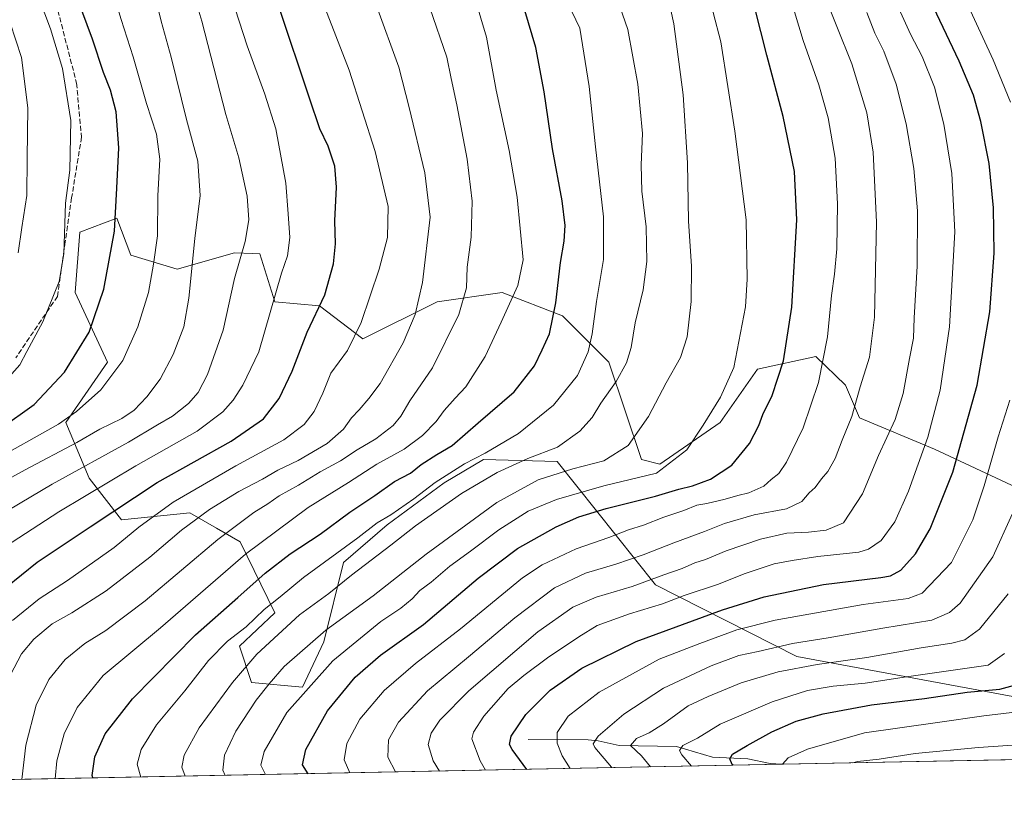
# Model space of a CAD drawing. Units: metres. Extents: x 634066 to 637500, y 4764386 to 4766906.
# Drawn here: x 634495 to 634813, y 4764446 to 4764700 of the extents above; entities that cross this region are included whole.
import ezdxf

# ---------------------------------------------------------------- set-up
doc = ezdxf.new("R2010")
doc.units = ezdxf.units.M
doc.header["$MEASUREMENT"] = 0
doc.linetypes.add('DGN Style 3', pattern=[2.307223458686699, 1.648016756204785, -0.6592067024819142])
for name, color, linetype, lineweight in [('Arbolado forestal CxS', 92, 'Continuous', 0), ('Comarca CxS', 21, 'Continuous', 0), ('Comunidad Autónoma CxS', 142, 'Continuous', 0), ('Corriente natural lineal', 142, 'Continuous', 13), ('Curva de nivel maestra', 30, 'Continuous', 30), ('Curva de nivel normal', 30, 'Continuous', 0), ('Espacio natural protegido CxS', 121, 'Continuous', 0), ('Municipio CxS', 4, 'Continuous', 0), ('Provincia CxS', 1, 'Continuous', 0), ('Senda', 7, 'DGN Style 3', 0)]:
    doc.layers.add(name, color=color, linetype=linetype, lineweight=lineweight)

# ---------------------------------------------------------------- blocks, each defined once
blk = doc.blocks.new('*U13')
at = {"layer": 'Arbolado forestal CxS', "color": 92, "linetype": 'Continuous', "lineweight": 0}
for points in [[(636390.6656, 4764491.6887, 1068.918300000005), (634104.5300000003, 4764446.4, 995.7936000000045)], [(634825.0557000004, 4764544.591700001, 1012.687900000005), (634790.2194999997, 4764560.920100001, 1029.994900000005), (634766.0515000002, 4764571.031300001, 1040.013399999996), (634761.5515000002, 4764581.5385, 1042.625499999995), (634751.9027000006, 4764590.8521, 1047.103600000002), (634733.0223000003, 4764586.754699999, 1053.642099999998), (634721.0499, 4764569.5319, 1054.632299999997), (634701.5484999996, 4764556.023499999, 1057.070900000006), (634695.5484999996, 4764557.524700001, 1059.146999999997), (634685.0487000003, 4764589.046499999, 1067.874599999996), (634670.0487000003, 4764604.0573, 1074.941000000006), (634650.5477, 4764611.562899999, 1082.038100000005), (634629.5475000005, 4764608.561899999, 1088.921499999997), (634605.5460999999, 4764596.5547, 1095.152000000002), (634591.5109000001, 4764607.222300001, 1101.328800000003), (634577.0447000006, 4764608.563899999, 1105.940400000007), (634572.2610999999, 4764624.0911, 1108.874700000001), (634569.9447, 4764624.156500001, 1109.635399999999), (634563.9829000002, 4764624.3245, 1111.809500000003), (634545.5447000006, 4764619.072100001, 1117.679600000003), (634530.5434999998, 4764623.5757, 1123.895600000004), (634526.0437000003, 4764635.584100001, 1125.532500000001), (634514.0434999998, 4764631.081499999, 1129.353199999998), (634512.5431000004, 4764611.568299999, 1129.135200000004), (634523.0428999999, 4764589.0527, 1122.534599999999), (634509.5422999999, 4764569.540100001, 1121.359400000001), (634517.0421000002, 4764551.5277, 1108.769499999995), (634527.5421000002, 4764538.018100001, 1099.143200000006), (634549.5723000001, 4764540.326300001, 1093.0147), (634558.2068999996, 4764535.3717, 1087.905599999998), (634565.9193000002, 4764530.9465, 1083.603799999997), (634577.0431000004, 4764507.9959, 1070.154500000004), (634565.6288999999, 4764497.2313, 1069.093399999998), (634569.5427000001, 4764485.481899999, 1063.995800000004), (634586.0438999999, 4764483.9801, 1056.554499999998), (634592.9080999997, 4764498.5571, 1059.761100000003), (634599.3037, 4764524.302100001, 1069.462), (634613.3469000002, 4764536.4297, 1070.136499999993), (634631.7704999996, 4764550.042099999, 1070.392600000006), (634644.5466999998, 4764557.526699999, 1070.159899999999), (634668.3230999997, 4764556.904899999, 1063.922300000006), (634700.0477, 4764516.997300001, 1035.461800000005), (634745.7429000001, 4764493.9003, 1013.090599999996), (634815.5516999997, 4764480.969500001, 999.6254000000046)]]:
    blk.add_polyline3d(points, dxfattribs=at)

msp = doc.modelspace()

# ---------------------------------------------------------------- linework, layer by layer
at = {"layer": 'Arbolado forestal CxS', "color": 92, "linetype": 'Continuous', "lineweight": 0, "extrusion": (0.1945747813747387, 0.003854527730397148, 0.9808801135046772), "elevation": 142846.3350075507, "flags": 128}
msp.add_lwpolyline([(4750952.653130033, -715008.7020254105), (4750952.653130032, -714849.8390158869)], dxfattribs=at)
at = {"layer": 'Arbolado forestal CxS', "color": 92, "linetype": 'Continuous', "lineweight": 0, "extrusion": (0.2943129849082184, 0.005830340329895817, 0.9556913068800263), "elevation": 215542.8298894162, "flags": 128}
msp.add_lwpolyline([(4750952.657796402, -696388.2623293009), (4750952.657796402, -696061.1265423839)], dxfattribs=at)
at = {"layer": 'Arbolado forestal CxS', "color": 92, "linetype": 'Continuous', "lineweight": 0}
for points in [[(634815.5516999997, 4764480.969500001, 999.6254000000046), (634745.7429000001, 4764493.9003, 1013.090599999996), (634700.0477, 4764516.997300001, 1035.461800000005), (634668.3230999997, 4764556.904899999, 1063.922300000006), (634644.5466999998, 4764557.526699999, 1070.159899999999), (634631.7704999996, 4764550.042099999, 1070.392600000006), (634613.3469000002, 4764536.4297, 1070.136499999993), (634599.3037, 4764524.302100001, 1069.462), (634592.9080999997, 4764498.5571, 1059.761100000003), (634586.0438999999, 4764483.9801, 1056.554499999998), (634569.5427000001, 4764485.481899999, 1063.995800000004), (634565.6288999999, 4764497.2313, 1069.093399999998), (634577.0431000004, 4764507.9959, 1070.154500000004), (634565.9193000002, 4764530.9465, 1083.603799999997), (634558.2068999996, 4764535.3717, 1087.905599999998), (634549.5723000001, 4764540.326300001, 1093.0147), (634527.5421000002, 4764538.018100001, 1099.143200000006), (634517.0421000002, 4764551.5277, 1108.769499999995), (634509.5422999999, 4764569.540100001, 1121.359400000001), (634523.0428999999, 4764589.0527, 1122.534599999999), (634512.5431000004, 4764611.568299999, 1129.135200000004), (634514.0434999998, 4764631.081499999, 1129.353199999998), (634526.0437000003, 4764635.584100001, 1125.532500000001), (634530.5434999998, 4764623.5757, 1123.895600000004), (634545.5447000006, 4764619.072100001, 1117.679600000003), (634563.9829000002, 4764624.3245, 1111.809500000003), (634569.9447, 4764624.156500001, 1109.635399999999), (634572.2610999999, 4764624.0911, 1108.874700000001), (634577.0447000006, 4764608.563899999, 1105.940400000007), (634591.5109000001, 4764607.222300001, 1101.328800000003), (634605.5460999999, 4764596.5547, 1095.152000000002), (634629.5475000005, 4764608.561899999, 1088.921499999997), (634650.5477, 4764611.562899999, 1082.038100000005), (634670.0487000003, 4764604.0573, 1074.941000000006), (634685.0487000003, 4764589.046499999, 1067.874599999996), (634695.5484999996, 4764557.524700001, 1059.146999999997), (634701.5484999996, 4764556.023499999, 1057.070900000006), (634721.0499, 4764569.5319, 1054.632299999997), (634733.0223000003, 4764586.754699999, 1053.642099999998), (634751.9027000006, 4764590.8521, 1047.103600000002), (634761.5515000002, 4764581.5385, 1042.625499999995), (634766.0515000002, 4764571.031300001, 1040.013399999996), (634790.2194999997, 4764560.920100001, 1029.994900000005), (634825.0557000004, 4764544.591700001, 1012.687900000005)], [(634825.0557000004, 4764544.591700001, 1012.687900000005), (634790.2194999997, 4764560.920100001, 1029.994900000005), (634766.0515000002, 4764571.031300001, 1040.013399999996), (634761.5515000002, 4764581.5385, 1042.625499999995), (634751.9027000006, 4764590.8521, 1047.103600000002), (634733.0223000003, 4764586.754699999, 1053.642099999998), (634721.0499, 4764569.5319, 1054.632299999997), (634701.5484999996, 4764556.023499999, 1057.070900000006), (634695.5484999996, 4764557.524700001, 1059.146999999997), (634685.0487000003, 4764589.046499999, 1067.874599999996), (634670.0487000003, 4764604.0573, 1074.941000000006), (634650.5477, 4764611.562899999, 1082.038100000005), (634629.5475000005, 4764608.561899999, 1088.921499999997), (634605.5460999999, 4764596.5547, 1095.152000000002), (634591.5109000001, 4764607.222300001, 1101.328800000003), (634577.0447000006, 4764608.563899999, 1105.940400000007), (634572.2610999999, 4764624.0911, 1108.874700000001), (634569.9447, 4764624.156500001, 1109.635399999999), (634563.9829000002, 4764624.3245, 1111.809500000003), (634545.5447000006, 4764619.072100001, 1117.679600000003), (634530.5434999998, 4764623.5757, 1123.895600000004), (634526.0437000003, 4764635.584100001, 1125.532500000001), (634514.0434999998, 4764631.081499999, 1129.353199999998), (634512.5431000004, 4764611.568299999, 1129.135200000004), (634523.0428999999, 4764589.0527, 1122.534599999999), (634509.5422999999, 4764569.540100001, 1121.359400000001), (634517.0421000002, 4764551.5277, 1108.769499999995), (634527.5421000002, 4764538.018100001, 1099.143200000006), (634549.5723000001, 4764540.326300001, 1093.0147), (634558.2068999996, 4764535.3717, 1087.905599999998), (634565.9193000002, 4764530.9465, 1083.603799999997), (634577.0431000004, 4764507.9959, 1070.154500000004), (634565.6288999999, 4764497.2313, 1069.093399999998), (634569.5427000001, 4764485.481899999, 1063.995800000004), (634586.0438999999, 4764483.9801, 1056.554499999998), (634592.9080999997, 4764498.5571, 1059.761100000003), (634599.3037, 4764524.302100001, 1069.462), (634613.3469000002, 4764536.4297, 1070.136499999993), (634631.7704999996, 4764550.042099999, 1070.392600000006), (634644.5466999998, 4764557.526699999, 1070.159899999999), (634668.3230999997, 4764556.904899999, 1063.922300000006), (634700.0477, 4764516.997300001, 1035.461800000005), (634745.7429000001, 4764493.9003, 1013.090599999996), (634815.5516999997, 4764480.969500001, 999.6254000000046)], [(634825.0557000004, 4764544.591700001, 1012.687900000005), (634790.2194999997, 4764560.920100001, 1029.994900000005), (634766.0515000002, 4764571.031300001, 1040.013399999996), (634761.5515000002, 4764581.5385, 1042.625499999995), (634751.9027000006, 4764590.8521, 1047.103600000002), (634733.0223000003, 4764586.754699999, 1053.642099999998), (634721.0499, 4764569.5319, 1054.632299999997), (634701.5484999996, 4764556.023499999, 1057.070900000006), (634695.5484999996, 4764557.524700001, 1059.146999999997), (634685.0487000003, 4764589.046499999, 1067.874599999996), (634670.0487000003, 4764604.0573, 1074.941000000006), (634650.5477, 4764611.562899999, 1082.038100000005), (634629.5475000005, 4764608.561899999, 1088.921499999997), (634605.5460999999, 4764596.5547, 1095.152000000002), (634591.5109000001, 4764607.222300001, 1101.328800000003), (634577.0447000006, 4764608.563899999, 1105.940400000007), (634572.2610999999, 4764624.0911, 1108.874700000001), (634569.9447, 4764624.156500001, 1109.635399999999), (634563.9829000002, 4764624.3245, 1111.809500000003), (634545.5447000006, 4764619.072100001, 1117.679600000003), (634530.5434999998, 4764623.5757, 1123.895600000004), (634526.0437000003, 4764635.584100001, 1125.532500000001), (634514.0434999998, 4764631.081499999, 1129.353199999998), (634512.5431000004, 4764611.568299999, 1129.135200000004), (634523.0428999999, 4764589.0527, 1122.534599999999), (634509.5422999999, 4764569.540100001, 1121.359400000001), (634517.0421000002, 4764551.5277, 1108.769499999995), (634527.5421000002, 4764538.018100001, 1099.143200000006), (634549.5723000001, 4764540.326300001, 1093.0147), (634558.2068999996, 4764535.3717, 1087.905599999998), (634565.9193000002, 4764530.9465, 1083.603799999997), (634577.0431000004, 4764507.9959, 1070.154500000004), (634565.6288999999, 4764497.2313, 1069.093399999998), (634569.5427000001, 4764485.481899999, 1063.995800000004), (634586.0438999999, 4764483.9801, 1056.554499999998), (634592.9080999997, 4764498.5571, 1059.761100000003), (634599.3037, 4764524.302100001, 1069.462), (634613.3469000002, 4764536.4297, 1070.136499999993), (634631.7704999996, 4764550.042099999, 1070.392600000006), (634644.5466999998, 4764557.526699999, 1070.159899999999), (634668.3230999997, 4764556.904899999, 1063.922300000006), (634700.0477, 4764516.997300001, 1035.461800000005), (634745.7429000001, 4764493.9003, 1013.090599999996), (634815.5516999997, 4764480.969500001, 999.6254000000046)]]:
    msp.add_polyline3d(points, dxfattribs=at)
at = {"layer": 'Comarca CxS', "color": 21, "linetype": 'Continuous', "lineweight": 0, "flags": 128}
msp.add_lwpolyline([(636201.9970854882, 4764487.951110265), (634882.3591628317, 4764461.80894256), (634104.5300010268, 4764446.399982329), (634088.7876037245, 4765249.33831079), (634095.6771324988, 4765247.007404766), (634102.5490800005, 4765244.68292), (634105.695889774, 4765243.801663491), (634110.0860469738, 4765242.572207822), (634114.3771658676, 4765241.370642719), (634121.4299999991, 4765239.395040001), (634121.4295410822, 4765239.397743541), (634120.0140000016, 4765247.706050001), (634119.1270000006, 4765252.91105), (634115.5981399991, 4765273.627900002), (634112.6320000011, 4765291.038120002), (634112.2132368896, 4765293.494272187), (634111.7589999986, 4765296.158319999), (634111.0756876054, 4765300.17086162), (634110.6599999999, 4765302.61005)], dxfattribs=at)
at = {"layer": 'Comunidad Autónoma CxS', "color": 142, "linetype": 'Continuous', "lineweight": 0, "flags": 128}
msp.add_lwpolyline([(636201.9970854882, 4764487.951110265), (634882.3591628317, 4764461.80894256), (634104.5300010268, 4764446.399982329), (634088.7876037245, 4765249.33831079), (634095.6771324988, 4765247.007404766), (634102.5490800005, 4765244.68292), (634105.695889774, 4765243.801663491), (634110.0860469738, 4765242.572207822), (634114.3771658676, 4765241.370642719), (634121.4299999991, 4765239.395040001), (634121.4295410822, 4765239.397743541), (634120.0140000016, 4765247.706050001), (634119.1270000006, 4765252.91105), (634115.5981399991, 4765273.627900002), (634112.6320000011, 4765291.038120002), (634112.2132368896, 4765293.494272187), (634111.7589999986, 4765296.158319999), (634111.0756876054, 4765300.17086162), (634110.6599999999, 4765302.61005)], dxfattribs=at)
at = {"layer": 'Corriente natural lineal', "color": 142, "linetype": 'Continuous', "lineweight": 13}
msp.add_polyline3d([(634659, 4764467, 1023.5772), (634678.3148999996, 4764466.955499999, 1016.779800000004), (634681.5214000001, 4764466.6494, 1015.602400000003), (634688.3898999998, 4764465.136600001, 1013.065600000002), (634706.9003, 4764464.759400001, 1006.615000000005), (634718.4791000001, 4764461.3518, 1002.698000000004), (634729.9263000004, 4764460.822100001, 999.5773000000045), (634737.1185999997, 4764459.286400001, 997.1659000000074), (634740.7993000001, 4764459.004600001, 996.0886000000029)], dxfattribs=at)
at = {"layer": 'Curva de nivel maestra', "color": 30, "linetype": 'Continuous', "lineweight": 30, "flags": 128}
for points, elevation in [([(634488.4100000003, 4764567.5701), (634499.2400000002, 4764575.390100001), (634509.0499999998, 4764585.7601), (634517.0599999997, 4764598.7301), (634521.7999999998, 4764612.6601), (634525.2199999997, 4764631.390100001), (634526.0599999997, 4764645.300100001), (634526.6799999997, 4764658.290100001), (634525.7999999998, 4764670.0001), (634523.9699999997, 4764676.920100001), (634521.6699999999, 4764682.6501), (634518.1399999997, 4764693.5101), (634512.9400000004, 4764707.5001), (634506.4299999997, 4764728.040100001), (634502.7800000003, 4764738.370100001), (634501.4199999999, 4764742.780099999), (634499.75, 4764745.620100001), (634497.0899999999, 4764749.870100001), (634491.6500000004, 4764764.800100001)], 1125), ([(634658.5455999998, 4764457.375299999), (634653.7999999998, 4764463.840100001), (634652.9600000001, 4764465.4301), (634653.4600000001, 4764468.110099999), (634658.2199999997, 4764475.140100001), (634666.0300000003, 4764482.950099999), (634676.2400000002, 4764490.140100001), (634693.8700000001, 4764498.7301), (634721.7400000002, 4764508.960100001), (634735.1799999997, 4764513.210100001), (634754.3700000001, 4764517.1801), (634772.9400000004, 4764519.380100001), (634776, 4764519.970100001), (634779.3399999999, 4764521.800100001), (634784.1600000003, 4764527.090100001), (634788.9199999999, 4764535.090100001), (634796.1699999999, 4764553.420100001), (634804.04, 4764581.540100001), (634808.1299999999, 4764605.280099999), (634809.6100000005, 4764624.300100001), (634809.3499999996, 4764638.950099999), (634807.9199999999, 4764653.2401), (634805.2000000002, 4764666.890100001), (634802.9000000004, 4764675.3101), (634798.25, 4764686.360099999), (634787.8600000005, 4764708.200099999)], 1025), ([(634490.1699999999, 4764516.210100001), (634500.2599999999, 4764524.350099999), (634517.4100000003, 4764535.8201), (634539.0599999997, 4764550.0701), (634562.9699999997, 4764563.4801), (634573.3700000001, 4764570.6601), (634578.4699999997, 4764577.3201), (634582.7199999997, 4764586.090100001), (634587.5099999999, 4764598.7501), (634593.2000000002, 4764610.840100001), (634596.0099999999, 4764620.790100001), (634596.6600000003, 4764627.2401), (634596.4800000006, 4764634.690099999), (634597.0300000003, 4764645.6501), (634596.4699999997, 4764652.4101), (634594.3399999999, 4764658.850099999), (634591.6299999999, 4764664.5001), (634588.2300000006, 4764674.370100001), (634578.4400000004, 4764703.6801)], 1100), ([(634587.8032999998, 4764455.973900001), (634586, 4764458.800100001), (634587.0700000003, 4764463.850099999), (634594.0800000001, 4764476.280099999), (634602.9900000002, 4764487.220100001), (634611.2400000002, 4764494.300100001), (634625.0899999999, 4764504.170100001), (634642.8300000001, 4764519.200099999), (634655.5, 4764528.8201), (634667.9800000006, 4764535.790100001), (634675.3200000003, 4764539.0701), (634684.1500000004, 4764541.690099999), (634700.1299999999, 4764545.700099999), (634707.5899999999, 4764547.9801), (634712.0700000003, 4764549.0601), (634717.9299999997, 4764551.2501), (634724.7199999997, 4764555.720100001), (634730.5, 4764562.7601), (634733.4600000001, 4764568.520099999), (634734.8300000001, 4764572.1601), (634737.8499999996, 4764578.220100001), (634741.4199999999, 4764589.4301), (634744.1200000001, 4764606.8201), (634745.7400000002, 4764635.030099999), (634745, 4764650.670100001), (634741.3600000005, 4764668.5001), (634736.0899999999, 4764688.3101), (634732.2400000002, 4764703.5801)], 1050), ([(634518.2887000004, 4764454.596799999), (634518.0599999997, 4764455.4301), (634518.8600000005, 4764461.380100001), (634522.2000000002, 4764468.890100001), (634531.0899999999, 4764480.1501), (634551.4299999997, 4764500.870100001), (634565.1399999997, 4764512.9001), (634573.9199999999, 4764520.7601), (634581.9900000002, 4764527.090100001), (634591.7000000002, 4764533.420100001), (634601.3399999999, 4764540.5701), (634609.4000000004, 4764545.960100001), (634615.7000000002, 4764550.4301), (634620.8700000001, 4764553.1601), (634624.3600000005, 4764555.9101), (634629.4199999999, 4764559.140100001), (634634.4199999999, 4764562.100099999), (634642.75, 4764569.360099999), (634654.4199999999, 4764579.420100001), (634661.0099999999, 4764587.8301), (634663.4900000002, 4764593.020099999), (634665.8200000003, 4764598.220100001), (634667.8399999999, 4764608.2301), (634669.3499999996, 4764621.280099999), (634670.5700000003, 4764628.110099999), (634670.8600000005, 4764633.2501), (634669.9600000001, 4764641.220100001), (634666.8499999996, 4764658.040100001), (634664.0899999999, 4764676.450099999), (634661.3899999997, 4764690.800100001), (634657.8799999999, 4764702.7401)], 1075), ([(634725.1931999996, 4764458.695599999), (634724.8700000001, 4764459.0001), (634724.1500000004, 4764460.7301), (634725.0099999999, 4764462.2601), (634729.6900000004, 4764465.0601), (634737.7400000002, 4764469.520099999), (634745.54, 4764472.970100001), (634754.2800000003, 4764475.360099999), (634769.8700000001, 4764478.220100001), (634786.9900000002, 4764480.3201), (634800.8600000005, 4764482.3101), (634811.3899999997, 4764483.3101), (634817.3300000001, 4764484.920100001)], 1000), ([(634725.1934000002, 4764458.695400001), (634725.1931999996, 4764458.695599999)], 1000)]:
    msp.add_lwpolyline(points, dxfattribs=dict(at, elevation=elevation))
at = {"layer": 'Curva de nivel normal', "color": 30, "linetype": 'Continuous', "lineweight": 0, "flags": 128}
for points, elevation in [([(634485.1399999997, 4764556.680000001), (634507.0999999996, 4764569.029999999), (634512.9400000004, 4764573.100000001), (634520.8399999999, 4764580.130000001), (634527.9500000002, 4764589.529999999), (634532.8200000003, 4764600.4), (634536.2599999999, 4764611.539999999), (634537.8799999999, 4764620.699999999), (634539.1600000003, 4764629.9), (634539.2999999998, 4764642.800000001), (634539.8600000005, 4764654.640000001), (634538.7800000003, 4764662.77), (634535.5999999996, 4764672.689999999), (634531.2800000003, 4764687.699999999), (634527.3600000005, 4764699.779999999), (634523.6299999999, 4764712.27), (634521.1900000004, 4764718.5), (634517.6600000003, 4764727.970000001), (634514.5599999997, 4764737.529999999), (634509.4400000004, 4764751.09), (634503.7599999999, 4764766.74), (634497.8099999997, 4764783.730000001), (634492.9900000002, 4764806.439999999)], 1120), ([(634487.8099999997, 4764580.49), (634494.6399999997, 4764588.140000001), (634496.9199999999, 4764592.52), (634502.1200000001, 4764602.08), (634507.4000000004, 4764615.08), (634508.9100000003, 4764624.08), (634509.4199999999, 4764640.41), (634510.7800000003, 4764651.08), (634511.1699999999, 4764667.16), (634508.4000000004, 4764684), (634504.5300000003, 4764696.84), (634496.9600000001, 4764717.140000001), (634489.6799999997, 4764739.26)], 1130), ([(634492.2999999998, 4764505.52), (634500.8600000005, 4764512.470000001), (634510.04, 4764518.439999999), (634525.1799999997, 4764529.08), (634533.0899999999, 4764535.630000001), (634544.1799999997, 4764543.76), (634564.4299999997, 4764555.470000001), (634579.9500000002, 4764563.91), (634586.5199999996, 4764568.92), (634589.7800000003, 4764573.119999999), (634592.54, 4764579.01), (634595.1799999997, 4764585.42), (634600.5300000003, 4764592.75), (634604.9600000001, 4764601.84), (634610.8099999997, 4764619.100000001), (634613.5, 4764629.310000001), (634613.7100000001, 4764639.390000001), (634609.4800000006, 4764657.140000001), (634601.0999999996, 4764683.42), (634587.3700000001, 4764718.75)], 1095), ([(634483.4400000004, 4764525.230000001), (634507.2800000003, 4764540.630000001), (634532.1699999999, 4764555.52), (634551.9299999997, 4764566.67), (634560.2699999996, 4764572.930000001), (634563.5700000003, 4764576.77), (634566.7000000002, 4764581.560000001), (634571.9299999997, 4764592.42), (634579.2400000002, 4764617.75), (634581.1600000003, 4764623.41), (634581.8799999999, 4764629.34), (634581.4100000003, 4764637), (634580.6799999997, 4764646.9), (634577.4199999999, 4764664.49), (634573.8700000001, 4764675.710000001), (634568.0800000001, 4764691.310000001), (634560.5, 4764715.039999999)], 1105), ([(634533.7644999997, 4764454.903200001), (634532.5700000003, 4764459.100000001), (634533.8399999999, 4764463.77), (634538.8200000003, 4764471.77), (634548.0199999996, 4764482.800000001), (634555.5800000001, 4764492.58), (634561.7800000003, 4764498.83), (634567.8200000003, 4764503.51), (634573.6600000003, 4764509.029999999), (634578.7999999998, 4764513.16), (634586.2999999998, 4764519.380000001), (634603.9299999997, 4764532.27), (634610.1399999997, 4764537.039999999), (634614.5800000001, 4764539.699999999), (634622, 4764544.82), (634628.9000000004, 4764550.100000001), (634638.4199999999, 4764556.16), (634645.0800000001, 4764559.59), (634655.7699999996, 4764565.980000001), (634667.1600000003, 4764575.16), (634674.8499999996, 4764584.76), (634678.3099999997, 4764592.42), (634679.6500000004, 4764598.230000001), (634681, 4764608.689999999), (634683.2599999999, 4764622.27), (634683.2999999998, 4764635.980000001), (634680.7599999999, 4764658.600000001), (634678.6900000004, 4764678.199999999), (634675.6900000004, 4764697.02), (634667.9800000006, 4764713.029999999)], 1070), ([(634483.7699999996, 4764536.930000001), (634505.1200000001, 4764549.600000001), (634529.8099999997, 4764563.119999999), (634539.1799999997, 4764568.76), (634544.0199999996, 4764571.560000001), (634549.2000000002, 4764575.619999999), (634552.3300000001, 4764579.220000001), (634555.2999999998, 4764585.09), (634560.4100000003, 4764599.42), (634564.0800000001, 4764616.08), (634567.4299999997, 4764628.08), (634568.7100000001, 4764635.08), (634568.1200000001, 4764642.67), (634565.3899999997, 4764655.119999999), (634561.2100000001, 4764669.060000001), (634553.4299999997, 4764699.289999999), (634549.9299999997, 4764711.24)], 1110), ([(634561.0384999998, 4764455.443499999), (634560.2800000003, 4764457.130000001), (634560.75, 4764462.02), (634564.5, 4764469.720000001), (634571.0700000003, 4764479.74), (634575.2699999996, 4764485.060000001), (634580.04, 4764490.630000001), (634593.5499999998, 4764502.4), (634608.8700000001, 4764513.52), (634625.9500000002, 4764527), (634648.7699999996, 4764543.699999999), (634662.1799999997, 4764551), (634673.4299999997, 4764554.52), (634683.3499999996, 4764557.180000001), (634691.2300000006, 4764562.039999999), (634697.8399999999, 4764571.41), (634703.5599999997, 4764582.369999999), (634708.1500000004, 4764590.529999999), (634710.3799999999, 4764597.230000001), (634711.5800000001, 4764608.59), (634711.75, 4764620.09), (634710.7800000003, 4764634.619999999), (634710.4600000001, 4764653.470000001), (634709, 4764675.5), (634706.04, 4764698.369999999), (634703.54, 4764709.869999999)], 1060), ([(634574.0239000004, 4764455.700800001), (634572.5, 4764458.779999999), (634573.5899999999, 4764463.100000001), (634580.9299999997, 4764475.77), (634595.8099999997, 4764492.439999999), (634611.3600000005, 4764505.15), (634617.75, 4764509.5), (634621.4199999999, 4764512.529999999), (634623.9600000001, 4764515.180000001), (634627.5800000001, 4764517.859999999), (634633.6200000001, 4764523.02), (634640.3399999999, 4764527.939999999), (634649.4299999997, 4764534.859999999), (634659, 4764540.890000001), (634668.0800000001, 4764544.680000001), (634683.4100000003, 4764549.050000001), (634700.4100000003, 4764553.09), (634710.2599999999, 4764560.699999999), (634715.4800000006, 4764568.689999999), (634721.1600000003, 4764577.720000001), (634725.3799999999, 4764587.32), (634729.2000000002, 4764606.970000001), (634729.7800000003, 4764615.850000001), (634729.3799999999, 4764635.050000001), (634725.6900000004, 4764663.699999999), (634721.2199999997, 4764692.550000001), (634716.2699999996, 4764711.699999999)], 1055), ([(634616.0993999997, 4764456.534299999), (634613.5999999996, 4764461.310000001), (634613.79, 4764466.970000001), (634617.0800000001, 4764472.630000001), (634626.4500000002, 4764482.82), (634639.6799999997, 4764493.76), (634654.6900000004, 4764506.42), (634667.4800000006, 4764516.09), (634677.4299999997, 4764520.859999999), (634687.3099999997, 4764523.75), (634696.0700000003, 4764526.730000001), (634705.9800000006, 4764530.67), (634715.9900000002, 4764534.289999999), (634722.4100000003, 4764536.9), (634732.0099999999, 4764539.630000001), (634742.4100000003, 4764541.58), (634747.4100000003, 4764544.01), (634749.7400000002, 4764546.730000001), (634751.7400000002, 4764548.529999999), (634753.7400000002, 4764551.310000001), (634755.8399999999, 4764553.689999999), (634758.2000000002, 4764557.9), (634760.4299999997, 4764563.76), (634763.5700000003, 4764571.480000001), (634766.2000000002, 4764581.09), (634769.2699999996, 4764590.619999999), (634770.9100000003, 4764603.560000001), (634771.5300000003, 4764634.279999999), (634770.4000000004, 4764656.970000001), (634768.4199999999, 4764669.67), (634763.5099999999, 4764685.430000001), (634753.8300000001, 4764709.730000001)], 1040), ([(634480.7699999996, 4764545.67), (634496.4299999997, 4764554.199999999), (634513.0899999999, 4764563.060000001), (634520.5599999997, 4764567.359999999), (634527.5700000003, 4764570.779999999), (634531.6600000003, 4764573.52), (634535.7400000002, 4764577.800000001), (634540, 4764583.52), (634544.2000000002, 4764591.470000001), (634547.6100000005, 4764600.5), (634549.29, 4764609.720000001), (634551.2000000002, 4764628.980000001), (634552.9500000002, 4764642.9), (634552.2000000002, 4764654.039999999), (634548.5700000003, 4764667.449999999), (634543.5599999997, 4764687.600000001), (634540.3399999999, 4764699.289999999), (634538.0099999999, 4764708.980000001)], 1115), ([(634548.1352000004, 4764455.187899999), (634547.04, 4764458.140000001), (634547.7699999996, 4764461.949999999), (634552.5899999999, 4764470.77), (634563.4400000004, 4764485.430000001), (634571.2599999999, 4764494.65), (634585, 4764507.289999999), (634594.4800000006, 4764514.279999999), (634601.8799999999, 4764520.16), (634614.5800000001, 4764529.82), (634622.54, 4764536.109999999), (634637.4199999999, 4764546.529999999), (634648.9000000004, 4764553.4), (634658.8799999999, 4764557.859999999), (634668.4699999997, 4764561.57), (634675.6500000004, 4764566.76), (634679.5999999996, 4764571.09), (634682.4500000002, 4764575.76), (634687.4100000003, 4764582.76), (634690.75, 4764588.76), (634692.2199999997, 4764593.75), (634693.5099999999, 4764601.75), (634696.0700000003, 4764612.380000001), (634697.3300000001, 4764621.560000001), (634697.04, 4764632.77), (634695.7199999997, 4764644.27), (634695.4900000002, 4764652.880000001), (634695.9199999999, 4764662.930000001), (634694.4299999997, 4764678.91), (634691.1500000004, 4764696.59), (634687.6600000003, 4764706.560000001)], 1065), ([(634645.1196, 4764457.109200001), (634643.4699999997, 4764460.100000001), (634640.7199999997, 4764467.220000001), (634641.25, 4764469.4), (634644.6399999997, 4764474.57), (634652.4400000004, 4764483.550000001), (634657.5899999999, 4764487.77), (634665.1600000003, 4764493.430000001), (634675.3300000001, 4764500.189999999), (634681.2800000003, 4764503.92), (634691.7400000002, 4764507.680000001), (634702.4100000003, 4764510.880000001), (634709.4100000003, 4764513.630000001), (634720.4100000003, 4764517.300000001), (634728.7400000002, 4764520.560000001), (634738.4100000003, 4764523.82), (634744.2800000003, 4764524.939999999), (634752.5499999998, 4764526.17), (634765.7800000003, 4764527.560000001), (634768.9400000004, 4764528.529999999), (634773.0099999999, 4764531.4), (634777.4000000004, 4764537.42), (634781.8899999997, 4764547.279999999), (634788.1299999999, 4764564.83), (634792.1399999997, 4764579.939999999), (634795.1600000003, 4764600.42), (634796.8399999999, 4764631.16), (634795.8899999997, 4764650.050000001), (634793.2599999999, 4764665.960000001), (634790.2300000006, 4764677.960000001), (634786.2699999996, 4764687.880000001), (634782.5199999996, 4764695.07), (634775.9100000003, 4764709.59)], 1030), ([(634491.6699999999, 4764487.960000001), (634495.2199999997, 4764494.730000001), (634499.2000000002, 4764499.430000001), (634505.1299999999, 4764504.42), (634511.4600000001, 4764507.960000001), (634522.5300000003, 4764515.140000001), (634536.6200000001, 4764525.939999999), (634546.8799999999, 4764534.720000001), (634555.9600000001, 4764541.380000001), (634565.4299999997, 4764547.25), (634573.0899999999, 4764551.180000001), (634578.0899999999, 4764554.08), (634584.6500000004, 4764557.220000001), (634594, 4764562.710000001), (634599.3099999997, 4764567.33), (634601.8200000003, 4764570.980000001), (634604.3799999999, 4764573.59), (634607.4900000002, 4764577.32), (634611.0899999999, 4764582.130000001), (634618.54, 4764595.25), (634622.4100000003, 4764604.4), (634624.8200000003, 4764614.77), (634627.3099999997, 4764635.869999999), (634625.54, 4764650.189999999), (634620.5300000003, 4764671.4), (634617.0999999996, 4764684.369999999), (634609.9199999999, 4764704.220000001)], 1090), ([(634495.3513000002, 4764454.142200001), (634496.6299999999, 4764465.15), (634499.9299999997, 4764478.119999999), (634503.9900000002, 4764486.480000001), (634509.2599999999, 4764492.91), (634515.6399999997, 4764498.050000001), (634522.4299999997, 4764502.24), (634535.1900000004, 4764511.83), (634558.7000000002, 4764531.67), (634570.25, 4764540.42), (634574.79, 4764543.199999999), (634578.4400000004, 4764545.84), (634584.6799999997, 4764549.300000001), (634591.7100000001, 4764553.52), (634598.2599999999, 4764557.15), (634603.7100000001, 4764560.720000001), (634609.7599999999, 4764564.27), (634615.2999999998, 4764568.59), (634617.7999999998, 4764571.619999999), (634620.7100000001, 4764576.480000001), (634627.9800000006, 4764587.180000001), (634636.5300000003, 4764604.42), (634639.0199999996, 4764613.08), (634639.2199999997, 4764619.75), (634640.5199999996, 4764629.41), (634640.8499999996, 4764641.08), (634639.2400000002, 4764654.710000001), (634635.9299999997, 4764672.27), (634634.0599999997, 4764680.720000001), (634632.6799999997, 4764687.66), (634627.2199999997, 4764703.539999999)], 1085), ([(634506.0272000004, 4764454.353700001), (634506.5899999999, 4764460.109999999), (634509.0199999996, 4764468.850000001), (634513.1399999997, 4764477.430000001), (634521.6299999999, 4764487.689999999), (634540.1100000005, 4764503.180000001), (634567.5999999996, 4764526.960000001), (634587.7999999998, 4764542.029999999), (634600.9299999997, 4764550.08), (634610.0700000003, 4764556), (634618.8700000001, 4764560.930000001), (634624.79, 4764565.27), (634629.1799999997, 4764569.810000001), (634631.7599999999, 4764573.430000001), (634635.3399999999, 4764577.439999999), (634638.75, 4764581.07), (634645.0800000001, 4764590.84), (634650.2000000002, 4764601.92), (634655.5599999997, 4764613.789999999), (634657.3200000003, 4764622.08), (634655.4299999997, 4764642.32), (634652.8099999997, 4764657.460000001), (634648.6399999997, 4764676.960000001), (634645.4299999997, 4764694.09), (634641.7699999996, 4764706.460000001)], 1080), ([(634814.8399999999, 4764673.050000001), (634809.2400000002, 4764686.730000001), (634800.54, 4764705.600000001)], 1020), ([(634601.3210000005, 4764456.2415), (634599.4600000001, 4764460.480000001), (634600.3700000001, 4764465.76), (634604.5099999999, 4764473.609999999), (634612.3799999999, 4764482.859999999), (634622.5, 4764491.630000001), (634637.1100000005, 4764502.850000001), (634657.0899999999, 4764519.33), (634663.5, 4764523.470000001), (634674.4100000003, 4764528.699999999), (634685.0700000003, 4764532.300000001), (634691.4100000003, 4764534.810000001), (634696.2599999999, 4764536.34), (634702.8200000003, 4764538.890000001), (634709.2599999999, 4764541.060000001), (634713.4100000003, 4764542.82), (634716.6799999997, 4764543.380000001), (634722.6699999999, 4764544.689999999), (634726.7000000002, 4764545.92), (634730.2699999996, 4764546.730000001), (634735.0899999999, 4764548.960000001), (634737.4900000002, 4764551.09), (634739.9500000002, 4764553.07), (634742.4600000001, 4764556.730000001), (634747.79, 4764567.800000001), (634752.7800000003, 4764582.42), (634755.6799999997, 4764597.180000001), (634756.9600000001, 4764610.529999999), (634757.9900000002, 4764617.439999999), (634758.6600000003, 4764625.619999999), (634758.9600000001, 4764640.180000001), (634758.1399999997, 4764654.980000001), (634755.9299999997, 4764668.07), (634752.9199999999, 4764678.699999999), (634747.8700000001, 4764693.039999999), (634745.0300000003, 4764702.310000001)], 1045), ([(634768.3799999999, 4764702.039999999), (634771.04, 4764695.359999999), (634773.8499999996, 4764689.58), (634777.9000000004, 4764678.949999999), (634781.1299999999, 4764666.07), (634783.54, 4764651.689999999), (634784.75, 4764637.939999999), (634784.6299999999, 4764620.109999999), (634783.6500000004, 4764603.32), (634783.4500000002, 4764596.76), (634782.1399999997, 4764590.16), (634780.1600000003, 4764578.850000001), (634777.5700000003, 4764570.539999999), (634772.2199999997, 4764558.859999999), (634767.0199999996, 4764546.42), (634760.8399999999, 4764537.09), (634755.2400000002, 4764534.67), (634749.5599999997, 4764534.09), (634742.5599999997, 4764533.720000001), (634734.0300000003, 4764531.82), (634722.9400000004, 4764528), (634716.3099999997, 4764525.27), (634712.8600000005, 4764524.17), (634708.7199999997, 4764522.359999999), (634702.7999999998, 4764520.310000001), (634692.5899999999, 4764516.550000001), (634680.9500000002, 4764513.100000001), (634673.4100000003, 4764509.789999999), (634662.0800000001, 4764501.890000001), (634639.75, 4764482.730000001), (634630.3700000001, 4764473.289999999), (634627.6399999997, 4764469.119999999), (634626.6600000003, 4764465.41), (634628.2000000002, 4764460.180000001), (634630.3273, 4764456.816199999)], 1035), ([(634494.1200000001, 4764624.33), (634495.2599999999, 4764632.57), (634496.9299999997, 4764642.92), (634496.9900000002, 4764654.939999999), (634497.2599999999, 4764671.220000001), (634495.1500000004, 4764687.480000001), (634491.5099999999, 4764698.699999999)], 1135), ([(634672.5659999996, 4764457.652899999), (634669.9299999997, 4764461.74), (634668.3099999997, 4764465.850000001), (634668.3700000001, 4764469.27), (634671.8799999999, 4764474.529999999), (634681.8799999999, 4764482.34), (634701.2800000003, 4764493.039999999), (634714.4100000003, 4764498.029999999), (634726.3399999999, 4764502.480000001), (634738.7999999998, 4764505.600000001), (634767.25, 4764510.710000001), (634781.7400000002, 4764512.65), (634786.3399999999, 4764514.380000001), (634795.7300000006, 4764524.230000001), (634802.6600000003, 4764538.039999999), (634806.3700000001, 4764549.060000001), (634810.8300000001, 4764564.859999999), (634814.6699999999, 4764576.689999999)], 1020), ([(634685.9732999997, 4764457.918500001), (634685.8399999999, 4764458.109999999), (634680.4600000001, 4764464.430000001), (634679.9800000006, 4764465.609999999), (634681.54, 4764468.100000001), (634689.8700000001, 4764475.199999999), (634702.6699999999, 4764483.609999999), (634718.0700000003, 4764490.800000001), (634727.0700000003, 4764494.16), (634733.2999999998, 4764495.49), (634744.3700000001, 4764498.039999999), (634755.9100000003, 4764499.939999999), (634773.6200000001, 4764503.07), (634789.4199999999, 4764505.59), (634795.1200000001, 4764508.050000001), (634798.5599999997, 4764511.09), (634809.1799999997, 4764526.08), (634815.5, 4764540.060000001)], 1015), ([(634698.4426999995, 4764458.1655), (634695.5599999997, 4764461.730000001), (634692.0099999999, 4764465.08), (634693.9900000002, 4764467.369999999), (634698.0099999999, 4764469.17), (634702.7100000001, 4764472.100000001), (634710.7100000001, 4764477.949999999), (634717.0700000003, 4764480.939999999), (634727.7400000002, 4764485.32), (634739.7400000002, 4764488.890000001), (634752.4000000004, 4764491.33), (634768.4000000004, 4764493.52), (634785.9199999999, 4764496.619999999), (634795.8399999999, 4764498.17), (634800.0800000001, 4764499.289999999), (634804.7699999996, 4764502.720000001), (634814.0800000001, 4764514.17)], 1010), ([(634711.7149999999, 4764458.428500001), (634708.5999999996, 4764462.09), (634707.8899999997, 4764463.470000001), (634708.9800000006, 4764465.100000001), (634713.7100000001, 4764467.430000001), (634721, 4764471.949999999), (634737.7999999998, 4764479.180000001), (634749.2800000003, 4764482.869999999), (634757.5700000003, 4764484.27), (634767.8600000005, 4764485.230000001), (634781.2599999999, 4764487.289999999), (634807.6399999997, 4764491.100000001), (634812.8799999999, 4764494.82)], 1005), ([(634741.1301999995, 4764459.0112), (634741.1100000005, 4764459.100000001), (634743.0099999999, 4764461.100000001), (634749.1799999997, 4764463.890000001), (634767.6799999997, 4764469.17), (634791.1900000004, 4764472.5), (634806.2000000002, 4764474.720000001), (634818.9600000001, 4764476.16)], 995), ([(634763.8657000001, 4764459.4616), (634765.4000000004, 4764459.9), (634772.4000000004, 4764460.699999999), (634784.0099999999, 4764462.52), (634804.5, 4764464.42), (634821.8600000005, 4764465.65)], 990)]:
    msp.add_lwpolyline(points, dxfattribs=dict(at, elevation=elevation))
at = {"layer": 'Espacio natural protegido CxS', "color": 121, "linetype": 'Continuous', "lineweight": 0, "flags": 128}
msp.add_lwpolyline([(634882.3591628317, 4764461.80894256), (634104.5300010268, 4764446.399982329)], dxfattribs=at)
at = {"layer": 'Municipio CxS', "color": 4, "linetype": 'Continuous', "lineweight": 0, "flags": 128}
msp.add_lwpolyline([(634882.3591628317, 4764461.80894256), (634104.5300010268, 4764446.399982329)], dxfattribs=at)
at = {"layer": 'Provincia CxS', "color": 1, "linetype": 'Continuous', "lineweight": 0, "flags": 128}
msp.add_lwpolyline([(636201.9970854882, 4764487.951110265), (634882.3591628317, 4764461.80894256), (634104.5300010268, 4764446.399982329), (634088.7876037245, 4765249.33831079), (634095.6771324988, 4765247.007404766), (634102.5490800005, 4765244.68292), (634105.695889774, 4765243.801663491), (634110.0860469738, 4765242.572207822), (634114.3771658676, 4765241.370642719), (634121.4299999991, 4765239.395040001), (634121.4295410822, 4765239.397743541), (634120.0140000016, 4765247.706050001), (634119.1270000006, 4765252.91105), (634115.5981399991, 4765273.627900002), (634112.6320000011, 4765291.038120002), (634112.2132368896, 4765293.494272187), (634111.7589999986, 4765296.158319999), (634111.0756876054, 4765300.17086162), (634110.6599999999, 4765302.61005)], dxfattribs=at)
at = {"layer": 'Senda', "color": 7, "linetype": 'DGN Style 3', "lineweight": 0}
msp.add_polyline3d([(634491.2987000003, 4764780.303500001, 1131.628100000002), (634496.5903000003, 4764753.316099999, 1140.106799999994), (634502.9402999999, 4764718.390900001, 1141.704400000003), (634512.9945, 4764679.2325, 1134.118100000007), (634514.5821000002, 4764661.769900001, 1142.767000000007), (634511.4071000004, 4764642.1907, 1140.854399999997), (634509.2903000005, 4764627.9033, 1142.352400000003), (634506.8428999997, 4764610.308499999, 1138.650099999999), (634493.3492999999, 4764590.4647, 1143.060100000002)], dxfattribs=at)

# ---------------------------------------------------------------- block references
at = {"layer": 'Arbolado forestal CxS', "color": 92, "linetype": 'Continuous', "lineweight": 0}
msp.add_blockref('*U13', (0, 0), dxfattribs=at)

doc.saveas('drawing.dxf')
